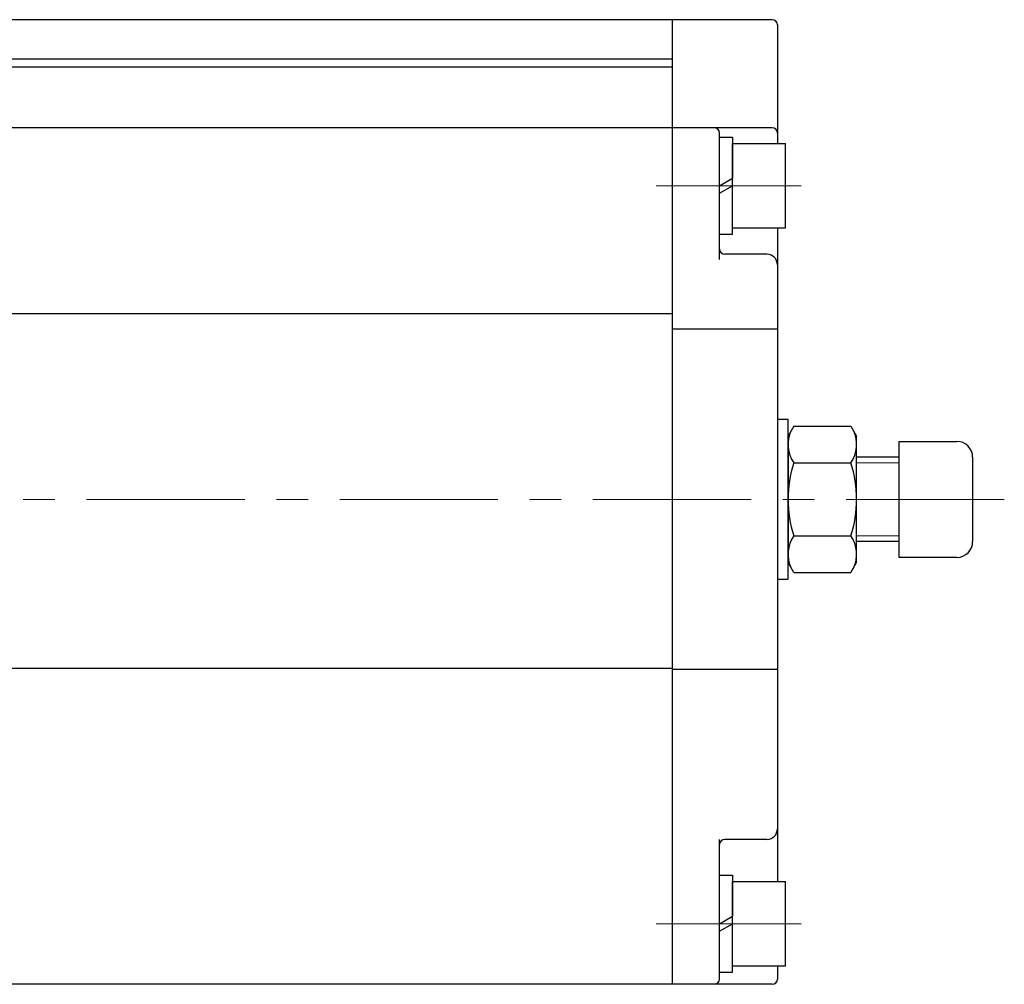
# Model space of a CAD drawing. Extents: x 1396 to 2432, y 278 to 1756.
# Drawn here: x 1764 to 1950, y 1153 to 1336 of the extents above; entities that cross this region are included whole.
import ezdxf

# ---------------------------------------------------------------- set-up
doc = ezdxf.new("R2010")
doc.units = 0
doc.header["$LTSCALE"] = 5
doc.header["$MEASUREMENT"] = 0
doc.linetypes.add('中心線', pattern=[12, 7.5, -1.5, 1.5, -1.5])
doc.layers.get('0').update_dxf_attribs({"linetype": 'CONTINUOUS'})
doc.layers.add('scale', color=6, linetype='CONTINUOUS', lineweight=13)
doc.layers.add('中心線', color=4, linetype='中心線', lineweight=13)
doc.layers.add('シリンダ', color=85, linetype='CONTINUOUS')
doc.styles.get("Standard").update_dxf_attribs({"font": 'simplex.shx', "bigfont": 'BIGFONT.shx'})

# ---------------------------------------------------------------- blocks, each defined once
blk = doc.blocks.new('HSNH107S10')
for p, q in [((-2.5, 8), (-12.5, 8)), ((-12.5, 8), (-12.5, -8)), ((0, 9.2), (-2.5, 9.2)), ((-2.5, 9.2), (-2.5, 0)), ((-2.5, 8), (-2.5, -8)), ((0, 9.2), (0, 1.44)), ((0, 1.44), (-2.5, 0)), ((0, 0), (-2.5, -1.44)), ((0, 0), (0, -9.2)), ((-2.5, -9.2), (-2.5, -1.44)), ((-2.5, -8), (-12.5, -8)), ((0, -9.2), (-2.5, -9.2))]:
    blk.add_line(p, q)
at = {"flags": 3}
for tag, p in [('OBJNAME', (0, 0)), ('PARAM', (0, -1))]:
    blk.add_attdef(tag, p, '', height=1, dxfattribs=at)

msp = doc.modelspace()

# ---------------------------------------------------------------- linework, layer by layer
at = {"layer": 'scale'}
for p, q in [((1930.486, 1252.274), (1922.461, 1252.274)), ((1930.486, 1238.439), (1922.461, 1238.439))]:
    msp.add_line(p, q, dxfattribs=at)
at = {"layer": 'シリンダ'}
for p, q in [((1887.486, 1336.357), (1676.486, 1336.357)), ((1887.486, 1336.357), (1887.486, 1153.357)), ((1887.486, 1336.357), (1887.486, 1153.357)), ((1906.486, 1336.357), (1887.486, 1336.357)), ((1907.486, 1335.357), (1907.486, 1312.857)), ((1887.486, 1327.357), (1449.486, 1327.357)), ((1887.486, 1328.857), (1672.486, 1328.857)), ((1887.486, 1315.857), (1449.486, 1315.857)), ((1906.486, 1315.857), (1887.486, 1315.857)), ((1896.486, 1290.857), (1896.486, 1314.857)), ((1907.486, 1296.857), (1907.486, 1172.857)), ((1905.486, 1291.857), (1897.486, 1291.857)), ((1887.486, 1280.524), (1449.486, 1280.524)), ((1907.486, 1277.652), (1887.486, 1277.652)), ((1910.56, 1259.217), (1909.486, 1257.357)), ((1910.56, 1259.217), (1921.412, 1259.217)), ((1921.412, 1259.217), (1922.486, 1257.357)), ((1909.486, 1233.357), (1909.486, 1257.357)), ((1909.486, 1257.357), (1909.486, 1233.357)), ((1922.486, 1233.357), (1922.486, 1257.357)), ((1922.486, 1234.357), (1922.486, 1256.357)), ((1930.486, 1256.357), (1941.486, 1256.357)), ((1930.486, 1253.357), (1922.37, 1253.357)), ((1944.486, 1253.357), (1944.486, 1237.357)), ((1910.56, 1252.287), (1921.412, 1252.287)), ((1910.56, 1238.427), (1921.412, 1238.427)), ((1930.486, 1237.357), (1922.37, 1237.357)), ((1941.486, 1234.357), (1930.486, 1234.357)), ((1910.56, 1231.497), (1909.486, 1233.357)), ((1921.412, 1231.497), (1922.486, 1233.357)), ((1910.56, 1231.497), (1921.412, 1231.497)), ((1887.486, 1213.279), (1449.486, 1213.279)), ((1907.486, 1213.061), (1887.486, 1213.061)), ((1896.486, 1154.357), (1896.486, 1180.857)), ((1905.486, 1180.857), (1897.486, 1180.857)), ((1907.486, 1156.857), (1907.486, 1154.357)), ((1887.486, 1153.357), (1449.486, 1153.357)), ((1906.486, 1153.357), (1887.486, 1153.357))]:
    msp.add_line(p, q, dxfattribs=at)
at = {"layer": 'シリンダ', "linetype": 'Continuous'}
msp.add_line((1930.486, 1256.357), (1930.486, 1234.357), dxfattribs=at)
at = {"layer": 'シリンダ'}
for points in [[(1909.486, 1253.357), (1909.486, 1260.507), (1907.486, 1260.507), (1907.486, 1245.357)], [(1907.486, 1245.357), (1907.486, 1230.207), (1909.486, 1230.207), (1909.486, 1237.357)]]:
    msp.add_lwpolyline(points, dxfattribs=at)
for centre, radius, start, end in [((1906.486, 1335.357), 1, 0, 90), ((1895.486, 1314.857), 1, 0, 90), ((1906.486, 1314.857), 1, 0, 90), ((1897.486, 1292.857), 1, 180, 270), ((1905.486, 1289.857), 2, 0, 90), ((1915.613, 1255.752), 6.127, 154.43847, 214.43847), ((1916.359, 1255.752), 6.127, 325.56153, 25.56153), ((1941.486, 1253.357), 3, 0, 90), ((1932.383, 1245.357), 22.898, 162.38303, 197.61697), ((1899.588, 1245.357), 22.898, 342.38303, 17.61697), ((1915.613, 1234.962), 6.127, 145.56153, 205.56153), ((1916.359, 1234.962), 6.127, 334.43847, 34.43847), ((1941.486, 1237.357), 3, 270, 0), ((1905.486, 1182.857), 2, 270, 0), ((1897.486, 1179.857), 1, 90, 180), ((1895.486, 1154.357), 1, 270, 0), ((1906.486, 1154.357), 1, 270, 0)]:
    msp.add_arc(centre, radius, start, end, dxfattribs=at)
at = {"layer": '中心線', "ltscale": 0.8}
for p, q in [((1911.986, 1304.857), (1884.486, 1304.857)), ((1950.486, 1245.357), (1418.986, 1245.357)), ((1911.986, 1164.857), (1884.486, 1164.857))]:
    msp.add_line(p, q, dxfattribs=at)

# ---------------------------------------------------------------- block references
at = {"layer": 'シリンダ', "rotation": 180}
for p in [(1896.486, 1304.857), (1896.486, 1164.857)]:
    msp.add_blockref('HSNH107S10', p, dxfattribs=at)

doc.saveas('drawing.dxf')
